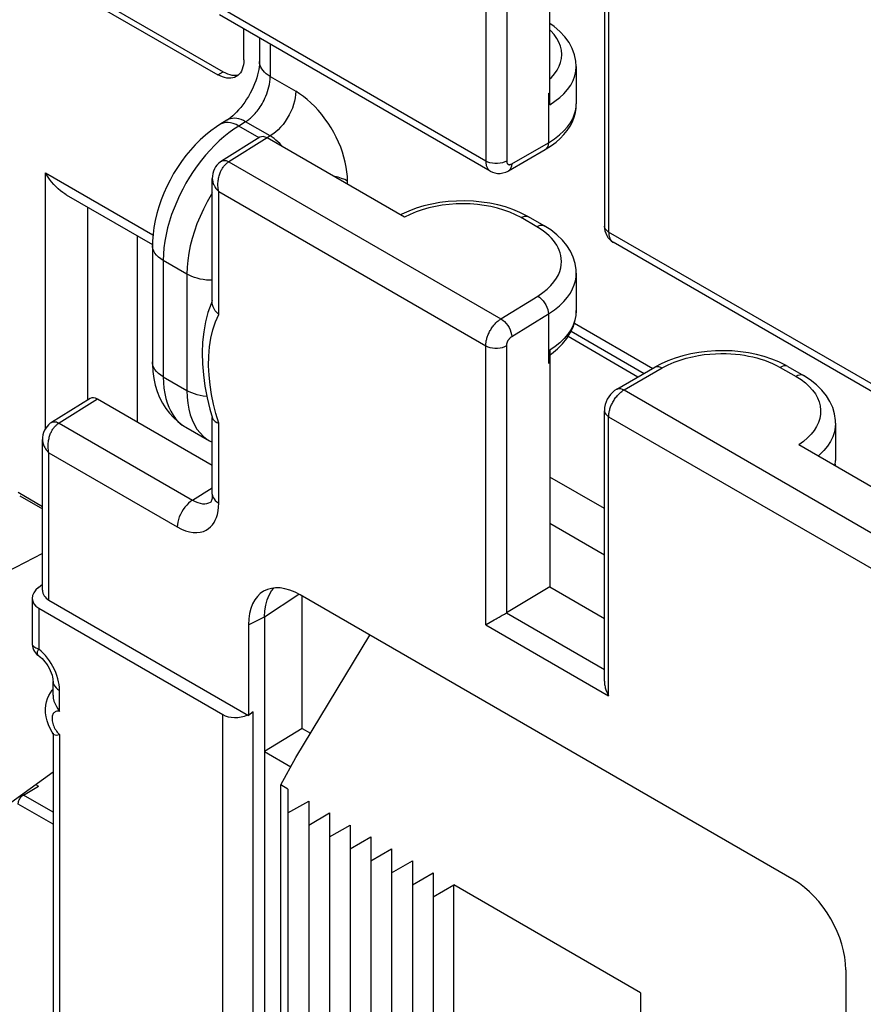
# Model space of a CAD drawing. Units: millimetres. Extents: x -28.9 to 34.7, y -36.5 to 32.4.
# Drawn here: x -13.1 to -1.6, y -15.3 to -1.8 of the extents above; entities that cross this region are included whole.
import ezdxf

# ---------------------------------------------------------------- set-up
doc = ezdxf.new("R2010")
doc.units = ezdxf.units.MM
doc.header["$LTSCALE"] = 19.36
doc.layers.get('0').update_dxf_attribs({"linetype": 'CONTINUOUS'})
doc.layers.add('DRAFT', color=7, linetype='CONTINUOUS')
doc.layers.add('RACCORDO', color=7, linetype='CONTINUOUS')

msp = doc.modelspace()

# ---------------------------------------------------------------- linework, layer by layer
at = {"color": 250, "linetype": 'CONTINUOUS'}
msp.add_line((-12.065, -7.019), (-12.59, -7.343), dxfattribs=at)
at = {"color": 7, "linetype": 'CONTINUOUS'}
for p, q in [((-10.5, -7.923), (-12.065, -7.019)), ((-9.469, -12.333), (-9.469, -20.13)), ((-9.469, -12.659), (-9.186, -12.496)), ((-9.186, -12.496), (-9.186, -20.293)), ((-9.186, -12.823), (-8.903, -12.659)), ((-8.903, -12.659), (-8.903, -20.457)), ((-8.903, -12.986), (-8.621, -12.823)), ((-8.621, -12.823), (-8.621, -20.62)), ((-8.621, -13.149), (-8.338, -12.986)), ((-8.338, -12.986), (-8.338, -20.783)), ((-8.338, -13.312), (-8.055, -13.149)), ((-8.055, -13.149), (-8.055, -20.946)), ((-8.055, -13.476), (-7.772, -13.312)), ((-7.772, -13.312), (-7.772, -21.11)), ((-7.772, -13.639), (-7.489, -13.476)), ((-7.489, -13.476), (-7.489, -21.273)), ((-7.489, -13.802), (-7.206, -13.639)), ((-4.661, -15.109), (-7.206, -13.639)), ((-7.206, -21.436), (-7.206, -13.639)), ((-4.661, -15.109), (-4.661, -22.906))]:
    msp.add_line(p, q, dxfattribs=at)
msp.add_ellipse((-12.065, -7.182), major_axis=(-0.1, 0.173), ratio=0.577156, start_param=-0.785294, end_param=0.017447, dxfattribs=at)
at = {"layer": 'DRAFT', "color": 7, "linetype": 'CONTINUOUS'}
for p, q in [((-12.816, -9.123), (-13.649, -9.552)), ((-5.898, -9.577), (-5.154, -10.007)), ((-9.275, -11.505), (-9.787, -11.822)), ((-9.275, -11.505), (-9.162, -11.571)), ((-9.787, -11.822), (-9.431, -12.028)), ((-9.787, -11.822), (-9.787, -20.402)), ((-9.568, -12.276), (-9.363, -11.904)), ((-12.672, -12.103), (-13.686, -12.837)), ((-9.469, -12.333), (-9.568, -12.276)), ((-9.568, -20.073), (-9.568, -12.276))]:
    msp.add_line(p, q, dxfattribs=at)
at = {"layer": 'RACCORDO', "color": 250, "linetype": 'CONTINUOUS'}
for p, q in [((-6.772, 0.031), (-6.772, -3.773)), ((-6.486, -0.202), (-6.486, -3.772)), ((-5.096, -0.937), (-5.096, -4.741)), ((-6.772, -3.773), (-10.412, -1.671)), ((-9.71, -2.178), (-9.71, -2.621)), ((-10.424, -2.596), (-10.353, -2.555)), ((-9.71, -2.621), (-9.363, -2.821)), ((-5.917, -2.852), (-5.917, -3.523)), ((-10.378, -3.264), (-10.396, -3.274)), ((-10.35, -3.254), (-10.378, -3.264)), ((-10.046, -3.237), (-10.139, -3.295)), ((-9.862, -3.455), (-10.139, -3.295)), ((-9.71, -3.43), (-10.046, -3.237)), ((-9.75, -3.457), (-10.274, -3.782)), ((-9.71, -3.43), (-9.751, -3.455)), ((-6.418, -3.812), (-5.917, -3.523)), ((-10.274, -3.782), (-6.564, -5.924)), ((-12.774, -7.417), (-12.774, -3.934)), ((-12.774, -3.934), (-11.309, -4.78)), ((-8.656, -4.089), (-8.656, -4.046)), ((-10.412, -5.863), (-10.412, -4.188)), ((-10.412, -4.188), (-6.772, -6.29)), ((-12.199, -7.03), (-12.199, -4.401)), ((-6.077, -4.667), (-6.29, -4.544)), ((-1.455, -6.843), (-5.096, -4.741)), ((-11.169, -5.128), (-11.169, -6.715)), ((-10.848, -5.313), (-11.169, -5.128)), ((-10.848, -5.313), (-10.848, -6.9)), ((-6.564, -5.924), (-6.063, -5.614)), ((-6.418, -6.166), (-5.917, -5.856)), ((-5.917, -5.856), (-5.917, -6.527)), ((-5.563, -5.98), (-4.493, -6.598)), ((-4.696, -6.716), (-5.649, -6.165)), ((-6.772, -10.093), (-6.772, -6.29)), ((-6.486, -9.929), (-6.486, -6.288)), ((-4.886, -6.893), (-4.367, -6.593)), ((-2.755, -6.585), (-2.541, -6.708)), ((-11.169, -6.715), (-10.848, -6.9)), ((-4.886, -6.893), (-1.176, -9.035)), ((-10.412, -7.344), (-10.451, -7.215)), ((-12.59, -7.343), (-10.769, -8.395)), ((-10.412, -8.434), (-10.412, -7.344)), ((-5.096, -11.061), (-5.096, -7.258)), ((-5.096, -7.258), (-1.455, -9.36)), ((-12.728, -9.757), (-12.728, -7.75)), ((-12.728, -7.75), (-10.978, -8.76)), ((-2.005, -7.906), (-2.009, -7.927)), ((-5.154, -8.51), (-5.898, -8.08)), ((-13.147, -8.288), (-12.816, -8.48)), ((-10.769, -8.395), (-10.5, -8.228)), ((-5.154, -9.143), (-5.898, -8.713)), ((-9.787, -9.985), (-9.32, -9.676)), ((-12.867, -9.869), (-12.867, -10.424)), ((-6.489, -9.93), (-5.154, -10.701)), ((-10.007, -10.094), (-9.787, -9.985)), ((-6.772, -10.093), (-5.096, -11.061)), ((-12.584, -11.275), (-12.584, -10.987)), ((-10.358, -20.233), (-10.358, -11.317)), ((-9.941, -20.482), (-9.941, -11.28)), ((-12.584, -11.589), (-12.584, -15.766)), ((-13.075, -12.414), (-12.868, -12.294)), ((-13.075, -12.414), (-13.09, -12.405)), ((-12.672, -12.647), (-13.075, -12.414)), ((-12.672, -12.811), (-13.147, -12.537))]:
    msp.add_line(p, q, dxfattribs=at)
at = {"layer": 'RACCORDO', "color": 7, "linetype": 'CONTINUOUS'}
for p, q in [((-5.898, -3.004), (-5.898, -0.541)), ((-5.154, -0.971), (-5.154, -4.659)), ((-12.474, -1.33), (-10.353, -2.555)), ((-12.545, -1.371), (-10.424, -2.596)), ((-6.71, -3.91), (-10.4, -1.779)), ((-10.07, -2.392), (-10.07, -1.97)), ((-9.857, -2.093), (-9.857, -2.417)), ((-5.538, -2.485), (-5.538, -2.993)), ((-5.917, -2.852), (-5.898, -2.841)), ((-10.302, -3.216), (-10.396, -3.274)), ((-9.851, -3.448), (-10.377, -3.773)), ((-7.878, -4.538), (-9.75, -3.457)), ((-6.462, -3.905), (-5.96, -3.616)), ((-10.5, -5.704), (-10.5, -4.008)), ((-12.491, -4.232), (-11.316, -4.911)), ((-7.918, -4.497), (-7.934, -4.505)), ((-5.975, -4.656), (-6.188, -4.532)), ((-11.526, -4.79), (-11.526, -7.331)), ((-11.316, -4.924), (-11.316, -6.511)), ((-1.343, -7.009), (-5.033, -4.878)), ((-5.538, -5.302), (-5.538, -5.811)), ((-10.5, -5.675), (-10.518, -5.718)), ((-5.607, -6.091), (-4.61, -6.666)), ((-5.898, -6.352), (-5.898, -9.577)), ((-5.898, -6.415), (-5.875, -6.399)), ((-5.917, -6.527), (-5.898, -6.515)), ((-2.652, -6.574), (-2.439, -6.697)), ((-4.983, -6.882), (-4.464, -6.582)), ((-12.167, -7.01), (-12.693, -7.335)), ((-10.532, -7.156), (-10.497, -7.276)), ((-5.154, -10.864), (-5.154, -7.176)), ((-10.5, -8.311), (-10.5, -7.267)), ((-2.002, -7.343), (-2.002, -7.852)), ((-10.862, -7.399), (-10.537, -7.587)), ((-12.816, -9.622), (-12.816, -7.569)), ((-10.537, -7.587), (-10.5, -7.606)), ((-0.632, -8.721), (-2.504, -7.641)), ((-2.002, -7.852), (-2.002, -7.852)), ((-13.127, -8.334), (-12.816, -8.514)), ((-10.517, -8.418), (-10.517, -8.418)), ((-12.871, -9.584), (-12.816, -9.54)), ((-9.726, -9.689), (-9.693, -9.632)), ((-9.693, -9.632), (-9.661, -9.593)), ((-5.898, -9.577), (-6.489, -9.93)), ((-12.955, -9.734), (-12.955, -10.352)), ((-12.728, -9.757), (-10.007, -11.328)), ((-2.567, -13.574), (-9.3, -9.686)), ((-9.275, -11.505), (-9.275, -9.701)), ((-12.867, -9.869), (-10.358, -11.317)), ((-9.787, -9.985), (-9.787, -11.822)), ((-6.764, -10.089), (-6.655, -10.026)), ((-6.655, -10.026), (-6.631, -10.012)), ((-10.007, -10.094), (-10.007, -11.328)), ((-6.772, -10.093), (-6.764, -10.089)), ((-9.363, -11.904), (-8.353, -10.233)), ((-12.672, -11.054), (-12.672, -10.865)), ((-12.682, -10.983), (-12.672, -10.972)), ((-9.941, -11.28), (-10.007, -11.328)), ((-12.668, -11.58), (-12.683, -11.556)), ((-12.672, -11.573), (-12.672, -15.544)), ((-1.86, -14.798), (-1.86, -16.032))]:
    msp.add_line(p, q, dxfattribs=at)
for points in [[(-5.538, -2.485), (-5.542, -2.412), (-5.56, -2.325), (-5.592, -2.24), (-5.636, -2.158), (-5.692, -2.08), (-5.76, -2.006), (-5.84, -1.937), (-5.898, -1.896)], [(-10.07, -2.392), (-10.072, -2.427), (-10.076, -2.46), (-10.082, -2.49), (-10.091, -2.519), (-10.103, -2.545), (-10.118, -2.569), (-10.134, -2.589), (-10.153, -2.606), (-10.174, -2.621)], [(-9.857, -2.417), (-9.857, -2.435), (-9.859, -2.462), (-9.862, -2.492), (-9.867, -2.525), (-9.874, -2.561), (-9.884, -2.599), (-9.895, -2.639), (-9.909, -2.68), (-9.925, -2.722), (-9.943, -2.764), (-9.963, -2.807), (-9.984, -2.849), (-10.008, -2.891), (-10.033, -2.931), (-10.059, -2.97), (-10.086, -3.007), (-10.113, -3.042), (-10.141, -3.075), (-10.169, -3.105), (-10.196, -3.132), (-10.222, -3.156), (-10.247, -3.177), (-10.271, -3.195), (-10.292, -3.21), (-10.302, -3.216)], [(-10.174, -2.621), (-10.196, -2.632), (-10.221, -2.639), (-10.247, -2.643), (-10.274, -2.644), (-10.303, -2.641), (-10.332, -2.635), (-10.362, -2.625), (-10.393, -2.612), (-10.424, -2.596)], [(-10.353, -2.555), (-10.322, -2.571), (-10.291, -2.584), (-10.261, -2.594), (-10.232, -2.6), (-10.204, -2.603), (-10.176, -2.602), (-10.15, -2.598), (-10.141, -2.595)], [(-5.961, -3.616), (-5.946, -3.607), (-5.876, -3.562), (-5.813, -3.515), (-5.756, -3.464), (-5.705, -3.41), (-5.66, -3.355), (-5.622, -3.296), (-5.591, -3.236), (-5.567, -3.175), (-5.55, -3.112), (-5.541, -3.05), (-5.538, -2.993)], [(-10.396, -3.274), (-10.443, -3.304), (-10.52, -3.359), (-10.593, -3.418), (-10.664, -3.482), (-10.733, -3.551), (-10.798, -3.623), (-10.86, -3.698), (-10.92, -3.777), (-10.975, -3.859), (-11.028, -3.944), (-11.076, -4.031), (-11.121, -4.12), (-11.161, -4.211), (-11.198, -4.303), (-11.229, -4.395), (-11.257, -4.489), (-11.279, -4.583), (-11.296, -4.677), (-11.308, -4.771), (-11.315, -4.865), (-11.316, -4.924)], [(-10.377, -3.774), (-10.395, -3.786), (-10.417, -3.805), (-10.438, -3.827), (-10.457, -3.852), (-10.472, -3.88), (-10.484, -3.91), (-10.493, -3.943), (-10.499, -3.977), (-10.5, -4.008)], [(-12.491, -4.232), (-12.51, -4.221), (-12.54, -4.201), (-12.57, -4.178), (-12.601, -4.151), (-12.631, -4.122), (-12.661, -4.091), (-12.691, -4.056), (-12.72, -4.018), (-12.748, -3.977), (-12.774, -3.934)], [(-6.71, -3.91), (-6.681, -3.924), (-6.647, -3.935), (-6.611, -3.941), (-6.574, -3.941), (-6.537, -3.935), (-6.5, -3.924), (-6.466, -3.908), (-6.462, -3.905)], [(-6.188, -4.532), (-6.214, -4.518), (-6.305, -4.472), (-6.402, -4.432), (-6.503, -4.398), (-6.608, -4.37), (-6.716, -4.347), (-6.828, -4.331), (-6.941, -4.32), (-7.055, -4.316), (-7.17, -4.318), (-7.284, -4.325), (-7.397, -4.339), (-7.508, -4.359), (-7.617, -4.385), (-7.722, -4.416), (-7.822, -4.454), (-7.918, -4.497)], [(-5.538, -5.302), (-5.54, -5.253), (-5.553, -5.168), (-5.579, -5.084), (-5.617, -5.002), (-5.666, -4.924), (-5.727, -4.849), (-5.801, -4.779), (-5.885, -4.712), (-5.975, -4.656)], [(-5.154, -4.659), (-5.152, -4.691), (-5.146, -4.725), (-5.136, -4.757), (-5.122, -4.786), (-5.105, -4.813), (-5.085, -4.837), (-5.062, -4.859), (-5.037, -4.876), (-5.033, -4.878)], [(-10.518, -5.718), (-10.56, -5.838), (-10.593, -5.965), (-10.617, -6.1), (-10.632, -6.241), (-10.638, -6.386), (-10.634, -6.535), (-10.622, -6.688), (-10.6, -6.843), (-10.57, -6.999), (-10.532, -7.156)], [(-10.412, -5.863), (-10.438, -5.839), (-10.46, -5.813), (-10.477, -5.787), (-10.49, -5.76), (-10.497, -5.732), (-10.5, -5.704)], [(-5.875, -6.399), (-5.795, -6.334), (-5.726, -6.265), (-5.667, -6.192), (-5.619, -6.116), (-5.582, -6.038), (-5.556, -5.958), (-5.541, -5.878), (-5.538, -5.81)], [(-2.652, -6.574), (-2.684, -6.556), (-2.775, -6.511), (-2.872, -6.471), (-2.974, -6.438), (-3.079, -6.41), (-3.187, -6.388), (-3.298, -6.372), (-3.411, -6.361), (-3.525, -6.357), (-3.639, -6.359), (-3.753, -6.367), (-3.865, -6.381), (-3.976, -6.401), (-4.083, -6.427), (-4.187, -6.458), (-4.287, -6.496), (-4.382, -6.538), (-4.464, -6.582)], [(-11.316, -6.511), (-11.316, -6.54), (-11.31, -6.639), (-11.297, -6.735), (-11.278, -6.826), (-11.252, -6.913), (-11.22, -6.995), (-11.181, -7.072), (-11.136, -7.144), (-11.086, -7.21), (-11.031, -7.27), (-10.972, -7.324), (-10.909, -7.371), (-10.862, -7.4)], [(-2.002, -7.343), (-2.003, -7.307), (-2.015, -7.219), (-2.041, -7.132), (-2.078, -7.05), (-2.127, -6.971), (-2.188, -6.895), (-2.261, -6.823), (-2.348, -6.755), (-2.439, -6.697)], [(-4.983, -6.882), (-5.014, -6.902), (-5.043, -6.927), (-5.069, -6.954), (-5.093, -6.986), (-5.114, -7.02), (-5.13, -7.056), (-5.143, -7.093), (-5.151, -7.131), (-5.154, -7.169), (-5.154, -7.176)], [(-12.693, -7.335), (-12.711, -7.347), (-12.733, -7.366), (-12.754, -7.389), (-12.772, -7.414), (-12.788, -7.442), (-12.8, -7.472), (-12.809, -7.505), (-12.814, -7.539), (-12.816, -7.569)], [(-10.497, -7.276), (-10.49, -7.293), (-10.477, -7.308), (-10.46, -7.322)], [(-10.46, -7.322), (-10.438, -7.334), (-10.412, -7.344)], [(-2.007, -7.928), (-2.006, -7.919), (-2.002, -7.852)], [(-10.5, -8.311), (-10.501, -8.337), (-10.503, -8.363), (-10.507, -8.384), (-10.512, -8.401), (-10.514, -8.408)], [(-10.514, -8.408), (-10.517, -8.413), (-10.52, -8.42), (-10.522, -8.422), (-10.521, -8.421), (-10.517, -8.418)], [(-9.787, -9.985), (-9.783, -9.902), (-9.772, -9.824), (-9.753, -9.753), (-9.726, -9.689)], [(-6.591, -9.989), (-6.577, -9.981), (-6.563, -9.973), (-6.548, -9.964), (-6.533, -9.956), (-6.517, -9.947), (-6.502, -9.938), (-6.486, -9.929)], [(-6.631, -10.012), (-6.618, -10.005), (-6.591, -9.989)], [(-12.955, -10.351), (-12.955, -10.357), (-12.952, -10.383), (-12.946, -10.409), (-12.937, -10.434), (-12.925, -10.457), (-12.91, -10.478), (-12.892, -10.498), (-12.872, -10.514), (-12.859, -10.523)], [(-12.859, -10.523), (-12.841, -10.536), (-12.822, -10.553), (-12.802, -10.574), (-12.782, -10.598), (-12.761, -10.626), (-12.742, -10.655), (-12.724, -10.687), (-12.709, -10.718), (-12.696, -10.749), (-12.686, -10.778), (-12.679, -10.806), (-12.675, -10.829), (-12.673, -10.85), (-12.672, -10.865)], [(-5.154, -10.864), (-5.154, -10.879), (-5.153, -10.894), (-5.151, -10.908), (-5.148, -10.923), (-5.145, -10.937), (-5.142, -10.952), (-5.138, -10.966), (-5.133, -10.98), (-5.128, -10.994), (-5.122, -11.007), (-5.116, -11.021), (-5.11, -11.035), (-5.103, -11.048), (-5.096, -11.061)], [(-12.683, -11.556), (-12.711, -11.507), (-12.734, -11.455), (-12.752, -11.402), (-12.765, -11.348), (-12.773, -11.293), (-12.774, -11.24), (-12.77, -11.19), (-12.762, -11.143), (-12.748, -11.099), (-12.73, -11.057), (-12.708, -11.019), (-12.682, -10.983)], [(-12.672, -11.054), (-12.672, -11.059), (-12.668, -11.095), (-12.659, -11.133), (-12.645, -11.17), (-12.627, -11.206), (-12.607, -11.241), (-12.584, -11.275)], [(-12.668, -11.58), (-12.659, -11.588), (-12.645, -11.593), (-12.627, -11.596)], [(-12.627, -11.596), (-12.607, -11.594), (-12.584, -11.589)]]:
    msp.add_lwpolyline(points, dxfattribs=at)
at = {"layer": 'RACCORDO', "color": 250, "linetype": 'CONTINUOUS'}
for points in [[(-5.898, -2.653), (-5.877, -2.632), (-5.835, -2.584), (-5.799, -2.533), (-5.771, -2.481), (-5.751, -2.427), (-5.739, -2.373), (-5.735, -2.318), (-5.74, -2.263), (-5.752, -2.208), (-5.773, -2.154), (-5.802, -2.1), (-5.84, -2.047), (-5.886, -1.996), (-5.898, -1.985)], [(-9.71, -2.621), (-9.74, -2.603), (-9.766, -2.583), (-9.789, -2.562), (-9.809, -2.54), (-9.826, -2.517), (-9.839, -2.493), (-9.849, -2.469), (-9.855, -2.444), (-9.857, -2.419), (-9.857, -2.417)], [(-5.898, -3.004), (-5.828, -2.958), (-5.763, -2.908), (-5.706, -2.855), (-5.656, -2.798), (-5.613, -2.738), (-5.58, -2.676), (-5.557, -2.613), (-5.542, -2.548), (-5.538, -2.485)], [(-10.046, -3.237), (-10.035, -3.23), (-10.025, -3.223), (-10.014, -3.215), (-10.003, -3.206), (-9.992, -3.197), (-9.98, -3.187), (-9.968, -3.176), (-9.955, -3.164), (-9.943, -3.152), (-9.93, -3.138), (-9.917, -3.124), (-9.903, -3.108), (-9.89, -3.091), (-9.876, -3.074), (-9.862, -3.055), (-9.849, -3.035), (-9.835, -3.013), (-9.821, -2.991), (-9.808, -2.967), (-9.794, -2.941), (-9.782, -2.915), (-9.769, -2.886), (-9.758, -2.857), (-9.747, -2.826), (-9.737, -2.794), (-9.728, -2.761), (-9.721, -2.727), (-9.715, -2.692), (-9.712, -2.657), (-9.71, -2.621)], [(-9.363, -2.821), (-9.365, -2.865), (-9.371, -2.91), (-9.38, -2.956), (-9.393, -3.003), (-9.409, -3.05), (-9.429, -3.097), (-9.452, -3.143), (-9.478, -3.188), (-9.506, -3.232), (-9.536, -3.273), (-9.569, -3.311), (-9.603, -3.346), (-9.638, -3.378), (-9.674, -3.406), (-9.71, -3.43)], [(-8.656, -4.046), (-8.658, -3.984), (-8.664, -3.92), (-8.674, -3.855), (-8.687, -3.788), (-8.705, -3.72), (-8.726, -3.652), (-8.75, -3.584), (-8.779, -3.516), (-8.81, -3.449), (-8.844, -3.383), (-8.881, -3.318), (-8.921, -3.255), (-8.964, -3.195), (-9.009, -3.136), (-9.055, -3.08), (-9.104, -3.028), (-9.155, -2.978), (-9.206, -2.933), (-9.258, -2.891), (-9.31, -2.854), (-9.363, -2.821)], [(-5.917, -3.523), (-5.835, -3.471), (-5.764, -3.416), (-5.705, -3.361), (-5.656, -3.305), (-5.616, -3.25), (-5.586, -3.196), (-5.564, -3.142), (-5.549, -3.09), (-5.54, -3.04)], [(-10.046, -3.237), (-10.077, -3.221), (-10.108, -3.208), (-10.138, -3.199), (-10.168, -3.192), (-10.197, -3.19), (-10.225, -3.191), (-10.251, -3.195), (-10.275, -3.202), (-10.298, -3.213), (-10.302, -3.216)], [(-10.139, -3.295), (-10.208, -3.339), (-10.276, -3.389), (-10.342, -3.442), (-10.407, -3.499), (-10.47, -3.559), (-10.531, -3.623), (-10.591, -3.691), (-10.649, -3.762), (-10.705, -3.837), (-10.759, -3.913), (-10.81, -3.993), (-10.859, -4.074), (-10.904, -4.156), (-10.946, -4.24), (-10.985, -4.326), (-11.022, -4.414), (-11.055, -4.503), (-11.084, -4.593), (-11.109, -4.684), (-11.131, -4.775), (-11.147, -4.865), (-11.159, -4.954), (-11.167, -5.042), (-11.169, -5.128)], [(-10.214, -3.262), (-10.25, -3.252), (-10.285, -3.248), (-10.318, -3.249), (-10.35, -3.254)], [(-10.139, -3.295), (-10.177, -3.276), (-10.214, -3.262)], [(-9.658, -3.465), (-9.684, -3.446), (-9.71, -3.43)], [(-9.544, -3.576), (-9.557, -3.56), (-9.581, -3.534), (-9.606, -3.509), (-9.632, -3.486), (-9.658, -3.465)], [(-5.917, -3.523), (-5.919, -3.55), (-5.926, -3.574), (-5.937, -3.594), (-5.952, -3.61), (-5.96, -3.616)], [(-10.412, -4.188), (-10.417, -4.168), (-10.42, -4.148), (-10.422, -4.129), (-10.423, -4.11), (-10.424, -4.091), (-10.423, -4.073), (-10.422, -4.055), (-10.42, -4.038), (-10.418, -4.022), (-10.415, -4.006), (-10.412, -3.99), (-10.408, -3.975), (-10.404, -3.961), (-10.399, -3.947), (-10.394, -3.934), (-10.389, -3.921), (-10.384, -3.909), (-10.378, -3.898), (-10.372, -3.887), (-10.366, -3.877), (-10.36, -3.868)], [(-10.377, -3.773), (-10.375, -3.772), (-10.361, -3.766), (-10.346, -3.763), (-10.329, -3.763), (-10.312, -3.767), (-10.293, -3.773), (-10.274, -3.782)], [(-10.36, -3.868), (-10.354, -3.858), (-10.348, -3.85), (-10.341, -3.841), (-10.334, -3.833), (-10.327, -3.825), (-10.32, -3.818), (-10.313, -3.811), (-10.305, -3.804), (-10.298, -3.798), (-10.29, -3.792), (-10.282, -3.787), (-10.274, -3.782)], [(-6.486, -3.772), (-6.513, -3.785), (-6.543, -3.795), (-6.576, -3.802), (-6.611, -3.806), (-6.646, -3.806), (-6.681, -3.803), (-6.714, -3.796), (-6.745, -3.786), (-6.772, -3.773)], [(-6.772, -3.773), (-6.771, -3.784), (-6.771, -3.794), (-6.77, -3.804), (-6.768, -3.814), (-6.766, -3.824), (-6.764, -3.834), (-6.761, -3.843), (-6.758, -3.852), (-6.754, -3.86), (-6.75, -3.868), (-6.745, -3.876), (-6.74, -3.883), (-6.735, -3.89), (-6.728, -3.896), (-6.722, -3.902), (-6.715, -3.907), (-6.71, -3.91)], [(-6.486, -3.772), (-6.486, -3.775), (-6.486, -3.779), (-6.486, -3.782), (-6.485, -3.785), (-6.485, -3.789), (-6.484, -3.792), (-6.483, -3.795), (-6.482, -3.798), (-6.481, -3.801), (-6.479, -3.803), (-6.478, -3.806), (-6.476, -3.808), (-6.474, -3.81), (-6.472, -3.813), (-6.47, -3.814), (-6.468, -3.816), (-6.465, -3.818), (-6.463, -3.819), (-6.46, -3.82), (-6.457, -3.821), (-6.454, -3.821), (-6.451, -3.822), (-6.447, -3.822), (-6.444, -3.821), (-6.44, -3.821), (-6.436, -3.82), (-6.432, -3.819), (-6.428, -3.817), (-6.423, -3.815), (-6.418, -3.812)], [(-6.418, -3.812), (-6.421, -3.84), (-6.428, -3.864), (-6.439, -3.884), (-6.453, -3.899), (-6.462, -3.905)], [(-10.5, -4.008), (-10.5, -4.016), (-10.499, -4.028), (-10.497, -4.039), (-10.495, -4.052), (-10.491, -4.064), (-10.487, -4.077), (-10.482, -4.09), (-10.476, -4.103), (-10.468, -4.117), (-10.46, -4.131), (-10.45, -4.145), (-10.439, -4.159), (-10.426, -4.174), (-10.412, -4.188)], [(-8.656, -4.046), (-8.695, -4.026), (-8.737, -4.008), (-8.782, -3.993), (-8.83, -3.981), (-8.849, -3.977)], [(-10.5, -4.206), (-10.516, -4.232), (-10.571, -4.328), (-10.621, -4.426), (-10.668, -4.526), (-10.709, -4.627), (-10.745, -4.728), (-10.776, -4.829), (-10.802, -4.93), (-10.822, -5.029), (-10.836, -5.126), (-10.845, -5.221), (-10.848, -5.313)], [(-6.29, -4.544), (-6.365, -4.505), (-6.444, -4.47), (-6.525, -4.44), (-6.611, -4.414), (-6.701, -4.393), (-6.792, -4.376), (-6.886, -4.364), (-6.982, -4.357), (-7.079, -4.354), (-7.175, -4.356), (-7.272, -4.363), (-7.367, -4.375), (-7.459, -4.391), (-7.55, -4.412), (-7.638, -4.437), (-7.721, -4.466), (-7.801, -4.5), (-7.878, -4.538)], [(-6.29, -4.544), (-6.265, -4.531), (-6.241, -4.525), (-6.219, -4.523), (-6.198, -4.528), (-6.188, -4.532)], [(-6.077, -4.667), (-6.052, -4.655), (-6.028, -4.648), (-6.005, -4.646), (-5.985, -4.651), (-5.975, -4.656)], [(-5.983, -4.729), (-6.028, -4.698), (-6.077, -4.667)], [(-5.096, -4.741), (-5.118, -4.725), (-5.136, -4.707), (-5.148, -4.688), (-5.153, -4.668), (-5.154, -4.659)], [(-6.063, -5.614), (-5.994, -5.566), (-5.935, -5.518), (-5.884, -5.469), (-5.842, -5.42), (-5.809, -5.371), (-5.782, -5.323), (-5.763, -5.276), (-5.75, -5.23), (-5.743, -5.185), (-5.74, -5.143), (-5.742, -5.102), (-5.748, -5.062), (-5.757, -5.025), (-5.77, -4.989), (-5.786, -4.954), (-5.804, -4.92), (-5.824, -4.888), (-5.849, -4.856), (-5.876, -4.824), (-5.907, -4.792), (-5.942, -4.761), (-5.983, -4.729)], [(-5.096, -4.741), (-5.095, -4.751), (-5.095, -4.762), (-5.094, -4.772), (-5.092, -4.782), (-5.09, -4.791), (-5.088, -4.8), (-5.085, -4.809), (-5.082, -4.818), (-5.079, -4.826), (-5.075, -4.834), (-5.071, -4.841), (-5.066, -4.848), (-5.061, -4.855), (-5.055, -4.861), (-5.049, -4.867), (-5.042, -4.872), (-5.035, -4.877)], [(-11.169, -5.128), (-11.204, -5.106), (-11.235, -5.082), (-11.261, -5.056), (-11.282, -5.028), (-11.298, -5), (-11.309, -4.971), (-11.315, -4.941), (-11.316, -4.924)], [(-10.5, -5.398), (-10.538, -5.397), (-10.581, -5.394), (-10.624, -5.388), (-10.665, -5.381), (-10.706, -5.371), (-10.744, -5.359), (-10.781, -5.346), (-10.816, -5.33), (-10.848, -5.313)], [(-5.917, -5.856), (-5.835, -5.801), (-5.765, -5.745), (-5.706, -5.687), (-5.657, -5.629), (-5.618, -5.572), (-5.587, -5.515), (-5.565, -5.46), (-5.549, -5.407), (-5.541, -5.355), (-5.538, -5.303)], [(-6.063, -5.614), (-6.038, -5.63), (-6.014, -5.651), (-5.991, -5.676), (-5.97, -5.703), (-5.952, -5.733), (-5.937, -5.764), (-5.926, -5.796), (-5.919, -5.826), (-5.917, -5.856)], [(-10.451, -7.215), (-10.484, -7.085), (-10.51, -6.955), (-10.53, -6.824), (-10.544, -6.692), (-10.55, -6.563), (-10.548, -6.434), (-10.538, -6.307), (-10.519, -6.186), (-10.492, -6.073), (-10.456, -5.965), (-10.412, -5.863)], [(-5.538, -5.811), (-5.542, -5.876), (-5.557, -5.943), (-5.581, -6.009), (-5.613, -6.072), (-5.654, -6.133), (-5.703, -6.191), (-5.76, -6.248), (-5.826, -6.301), (-5.898, -6.352)], [(-6.772, -6.29), (-6.771, -6.279), (-6.771, -6.268), (-6.77, -6.256), (-6.768, -6.245), (-6.767, -6.233), (-6.764, -6.222), (-6.762, -6.21), (-6.759, -6.198), (-6.755, -6.185), (-6.751, -6.173), (-6.747, -6.161), (-6.742, -6.148), (-6.737, -6.135), (-6.731, -6.122), (-6.725, -6.11), (-6.719, -6.097), (-6.712, -6.084), (-6.704, -6.071), (-6.697, -6.059), (-6.688, -6.046), (-6.68, -6.034), (-6.671, -6.023), (-6.662, -6.011), (-6.653, -6), (-6.643, -5.99), (-6.634, -5.979), (-6.624, -5.97), (-6.614, -5.961), (-6.604, -5.952), (-6.594, -5.944), (-6.584, -5.937), (-6.574, -5.93), (-6.564, -5.924)], [(-6.564, -5.924), (-6.539, -5.94), (-6.515, -5.961), (-6.492, -5.986), (-6.471, -6.013), (-6.453, -6.043), (-6.439, -6.074), (-6.428, -6.106), (-6.421, -6.137), (-6.418, -6.166)], [(-6.486, -6.288), (-6.486, -6.285), (-6.486, -6.281), (-6.486, -6.277), (-6.485, -6.273), (-6.485, -6.27), (-6.484, -6.266), (-6.483, -6.262), (-6.482, -6.258), (-6.481, -6.254), (-6.48, -6.249), (-6.478, -6.245), (-6.477, -6.241), (-6.475, -6.237), (-6.473, -6.232), (-6.471, -6.228), (-6.469, -6.224), (-6.467, -6.22), (-6.464, -6.215), (-6.462, -6.211), (-6.459, -6.207), (-6.456, -6.203), (-6.453, -6.199), (-6.45, -6.195), (-6.447, -6.192), (-6.444, -6.188), (-6.441, -6.185), (-6.438, -6.181), (-6.434, -6.178), (-6.431, -6.175), (-6.428, -6.173), (-6.425, -6.17), (-6.421, -6.168), (-6.418, -6.166)], [(-6.772, -6.29), (-6.745, -6.303), (-6.714, -6.313), (-6.681, -6.32), (-6.646, -6.323), (-6.611, -6.323), (-6.576, -6.319), (-6.543, -6.312), (-6.513, -6.302), (-6.486, -6.288)], [(-4.367, -6.593), (-4.285, -6.552), (-4.204, -6.516), (-4.122, -6.485), (-4.038, -6.459), (-3.954, -6.439), (-3.872, -6.423), (-3.792, -6.411), (-3.714, -6.403), (-3.638, -6.398), (-3.565, -6.395), (-3.495, -6.396), (-3.428, -6.399), (-3.364, -6.404), (-3.303, -6.411), (-3.244, -6.42), (-3.187, -6.43), (-3.131, -6.441), (-3.077, -6.455), (-3.023, -6.471), (-2.969, -6.488), (-2.915, -6.508), (-2.861, -6.531), (-2.808, -6.557), (-2.755, -6.585)], [(-11.169, -6.715), (-11.204, -6.693), (-11.235, -6.668), (-11.261, -6.643), (-11.282, -6.615), (-11.298, -6.587), (-11.309, -6.558), (-11.315, -6.528), (-11.316, -6.511)], [(-4.464, -6.582), (-4.455, -6.578), (-4.436, -6.573), (-4.414, -6.575), (-4.391, -6.581), (-4.367, -6.593)], [(-2.652, -6.574), (-2.662, -6.569), (-2.683, -6.565), (-2.706, -6.566), (-2.73, -6.573), (-2.755, -6.585)], [(-2.439, -6.697), (-2.449, -6.692), (-2.47, -6.688), (-2.492, -6.689), (-2.516, -6.696), (-2.541, -6.708)], [(-2.541, -6.708), (-2.473, -6.752), (-2.413, -6.797), (-2.36, -6.845), (-2.315, -6.895), (-2.277, -6.947), (-2.247, -7), (-2.225, -7.055), (-2.211, -7.111), (-2.205, -7.168), (-2.207, -7.224), (-2.217, -7.281), (-2.235, -7.337), (-2.26, -7.391), (-2.294, -7.445), (-2.335, -7.497), (-2.384, -7.547), (-2.44, -7.595), (-2.504, -7.641)], [(-11.169, -6.715), (-11.167, -6.794), (-11.16, -6.869), (-11.149, -6.941), (-11.135, -7.007), (-11.116, -7.07), (-11.093, -7.128), (-11.066, -7.183), (-11.036, -7.234), (-11.002, -7.28), (-10.964, -7.321), (-10.923, -7.358)], [(-10.848, -6.9), (-10.845, -6.989), (-10.836, -7.074), (-10.822, -7.155), (-10.802, -7.231), (-10.776, -7.302)], [(-10.574, -6.981), (-10.581, -6.981), (-10.624, -6.975), (-10.665, -6.968), (-10.706, -6.958), (-10.744, -6.946), (-10.781, -6.933), (-10.816, -6.917), (-10.848, -6.9)], [(-4.986, -6.981), (-4.976, -6.969), (-4.965, -6.957), (-4.954, -6.946), (-4.942, -6.935), (-4.929, -6.923), (-4.915, -6.913), (-4.901, -6.902), (-4.886, -6.893)], [(-4.983, -6.882), (-4.975, -6.877), (-4.955, -6.873), (-4.933, -6.874), (-4.91, -6.881), (-4.886, -6.893)], [(-5.096, -7.258), (-5.095, -7.247), (-5.095, -7.236), (-5.094, -7.224), (-5.092, -7.212), (-5.09, -7.2), (-5.088, -7.188), (-5.085, -7.176), (-5.082, -7.163), (-5.078, -7.15), (-5.074, -7.137), (-5.069, -7.124), (-5.064, -7.111), (-5.058, -7.097), (-5.052, -7.084), (-5.045, -7.071), (-5.038, -7.058), (-5.03, -7.044), (-5.022, -7.031), (-5.014, -7.019), (-5.005, -7.006), (-4.996, -6.993), (-4.986, -6.981)], [(-5.154, -7.176), (-5.153, -7.185), (-5.148, -7.205), (-5.136, -7.224), (-5.118, -7.242), (-5.096, -7.258)], [(-12.693, -7.335), (-12.691, -7.334), (-12.677, -7.328), (-12.662, -7.325), (-12.645, -7.325), (-12.627, -7.328), (-12.609, -7.334), (-12.59, -7.343)], [(-12.676, -7.429), (-12.67, -7.42), (-12.663, -7.411), (-12.657, -7.403), (-12.65, -7.395), (-12.643, -7.387), (-12.636, -7.38), (-12.629, -7.373), (-12.621, -7.366), (-12.614, -7.36), (-12.606, -7.354), (-12.598, -7.349), (-12.59, -7.343)], [(-10.923, -7.358), (-10.879, -7.389), (-10.862, -7.399)], [(-10.776, -7.302), (-10.745, -7.367), (-10.709, -7.426), (-10.668, -7.479), (-10.621, -7.526), (-10.571, -7.566), (-10.537, -7.587)], [(-2.002, -7.345), (-2.005, -7.398), (-2.017, -7.464), (-2.039, -7.53), (-2.071, -7.594), (-2.111, -7.657), (-2.161, -7.718), (-2.219, -7.777), (-2.239, -7.794)], [(-12.728, -7.75), (-12.732, -7.73), (-12.736, -7.71), (-12.738, -7.691), (-12.739, -7.672), (-12.739, -7.653), (-12.739, -7.635), (-12.738, -7.617), (-12.736, -7.6), (-12.734, -7.583), (-12.731, -7.567), (-12.727, -7.552), (-12.724, -7.537), (-12.719, -7.523), (-12.715, -7.509), (-12.71, -7.496), (-12.705, -7.483), (-12.699, -7.471), (-12.694, -7.46), (-12.688, -7.449), (-12.682, -7.439), (-12.676, -7.429)], [(-12.816, -7.569), (-12.816, -7.578), (-12.815, -7.589), (-12.813, -7.601), (-12.811, -7.613), (-12.807, -7.626), (-12.803, -7.639), (-12.798, -7.652), (-12.791, -7.665), (-12.784, -7.679), (-12.775, -7.693), (-12.766, -7.707), (-12.754, -7.721), (-12.742, -7.735), (-12.728, -7.75)], [(-10.5, -8.311), (-10.497, -8.335), (-10.489, -8.357), (-10.477, -8.378), (-10.459, -8.398), (-10.438, -8.417), (-10.412, -8.434)], [(-10.769, -8.395), (-10.797, -8.413), (-10.824, -8.435), (-10.849, -8.461), (-10.874, -8.489), (-10.896, -8.52), (-10.917, -8.553), (-10.935, -8.588), (-10.95, -8.623), (-10.962, -8.658), (-10.971, -8.693), (-10.976, -8.727), (-10.978, -8.76)], [(-10.978, -8.76), (-10.92, -8.79), (-10.864, -8.812), (-10.811, -8.827), (-10.759, -8.835), (-10.709, -8.836), (-10.664, -8.831), (-10.622, -8.82), (-10.585, -8.803), (-10.552, -8.783), (-10.523, -8.759), (-10.499, -8.731), (-10.477, -8.701), (-10.459, -8.667), (-10.443, -8.63), (-10.431, -8.589), (-10.421, -8.542), (-10.415, -8.49), (-10.412, -8.434)], [(-10.769, -8.395), (-10.734, -8.414), (-10.699, -8.428), (-10.666, -8.437), (-10.633, -8.443), (-10.603, -8.444), (-10.574, -8.44), (-10.549, -8.433), (-10.525, -8.423), (-10.517, -8.418)], [(-12.867, -10.424), (-12.888, -10.418), (-12.906, -10.41), (-12.922, -10.401), (-12.935, -10.392), (-12.944, -10.382), (-12.951, -10.37), (-12.954, -10.358), (-12.955, -10.352)], [(-12.865, -10.519), (-12.867, -10.517), (-12.876, -10.509), (-12.882, -10.498), (-12.885, -10.486), (-12.885, -10.473), (-12.882, -10.458), (-12.876, -10.441), (-12.867, -10.424)], [(-12.776, -10.514), (-12.805, -10.482), (-12.835, -10.452), (-12.867, -10.424)], [(-12.62, -10.786), (-12.636, -10.745), (-12.654, -10.704), (-12.674, -10.663), (-12.697, -10.623), (-12.721, -10.585), (-12.748, -10.548), (-12.776, -10.514)], [(-12.672, -10.865), (-12.669, -10.889), (-12.661, -10.911), (-12.649, -10.932), (-12.631, -10.952), (-12.61, -10.97), (-12.584, -10.987)], [(-12.584, -10.987), (-12.586, -10.949), (-12.59, -10.909), (-12.597, -10.869), (-12.607, -10.828), (-12.62, -10.786)], [(-12.584, -11.275), (-12.598, -11.273), (-12.61, -11.272), (-12.622, -11.273), (-12.633, -11.276), (-12.644, -11.281), (-12.653, -11.287), (-12.661, -11.295), (-12.669, -11.304), (-12.675, -11.315), (-12.679, -11.326), (-12.683, -11.34), (-12.685, -11.354), (-12.686, -11.369), (-12.686, -11.386), (-12.684, -11.403), (-12.681, -11.421), (-12.676, -11.44), (-12.67, -11.458), (-12.663, -11.476), (-12.655, -11.494)], [(-12.655, -11.494), (-12.646, -11.511), (-12.636, -11.527), (-12.626, -11.542), (-12.615, -11.556), (-12.605, -11.568), (-12.595, -11.579), (-12.584, -11.589)], [(-13.147, -12.537), (-13.147, -12.526), (-13.145, -12.514), (-13.142, -12.502), (-13.138, -12.49), (-13.132, -12.478), (-13.126, -12.466), (-13.119, -12.455), (-13.111, -12.445), (-13.103, -12.435), (-13.094, -12.427), (-13.085, -12.42), (-13.075, -12.414)]]:
    msp.add_lwpolyline(points, dxfattribs=at)
at = {"layer": 'RACCORDO', "color": 7, "linetype": 'CONTINUOUS'}
for centre, major_axis, ratio, start_param, end_param in [((-9.75, -3.621), (-0.1, 0.173), 0.577156, -0.785294, 0.017447), ((-9.299, -10.504), (-0.501, 0.867), 0.576629, 5.498348, 7.067926), ((-12.655, -9.703), (0.298, 0.055), 0.666565, 8.533475, 10.086818), ((-12.516, -9.591), (0.298, 0.055), 0.666565, 3.018235, 3.803633), ((-10.146, -11.152), (0.298, 0.055), 0.666565, -2.479553, -1.248593), ((-12.868, -11.886), (-0.25, 0.433), 0.577508, -4.029705, -3.927191), ((-2.568, -14.391), (-0.5, 0.866), 0.578035, -2.355634, -0.786056)]:
    msp.add_ellipse(centre, major_axis=major_axis, ratio=ratio, start_param=start_param, end_param=end_param, dxfattribs=at)

doc.saveas('drawing.dxf')
